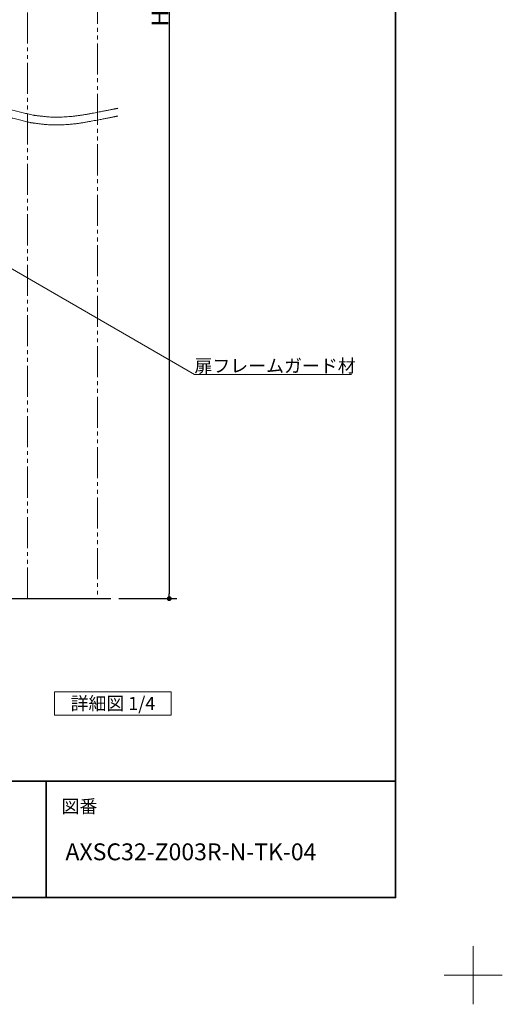
# Model space of a CAD drawing. Units: millimetres. Extents: x -4275 to 7850, y -3045 to 3045.
# Drawn here: x 3032 to 4275, y -3045 to -509 of the extents above; entities that cross this region are included whole.
import ezdxf

# ---------------------------------------------------------------- set-up
doc = ezdxf.new("R2010")
doc.units = ezdxf.units.MM
doc.header["$LTSCALE"] = 20
doc.header["$PDMODE"] = 1
doc.header["$PDSIZE"] = -2
doc.linetypes.add('ラインタイプ-6', pattern=[6.5, 4, -0.5, 0.5, -0.5, 0.5, -0.5])
for name, color, linetype, lineweight in [('1図面枠', 7, 'Continuous', 15), ('2寸法-1', 7, 'Continuous', 15), ('2寸法-3', 7, 'Continuous', 15), ('3一般', 7, 'Continuous', 15)]:
    doc.layers.add(name, color=color, linetype=linetype, lineweight=lineweight)
doc.styles.add('MS PGothic', font='txt', dxfattribs={"bigfont": 'MS PGothic'})
doc.styles.get("Standard").update_dxf_attribs({"font": 'txt', "bigfont": 'BIGFONT.SHX'})
doc.dimstyles.new('SANWA-1', dxfattribs={"dimtxt": 33.826244, "dimasz": 12.712402, "dimexe": 20, "dimexo": 20, "dimgap": 2, "dimtad": 1, "dimdec": 8, "dimdsep": 46, "dimtxsty": 'MS PGothic', "dimblk": 'DOT', "dimblk1": 'DOT', "dimblk2": 'DOT', "dimcen": 0, "dimazin": 0, "dimtfac": 0.8, "dimtdec": 8, "dimtix": 1, "dimtmove": 0, "dimatfit": 0, "dimldrblk": 'DOT', "dimfxl": 1, "dimfrac": 2, "dimtolj": 1, "dimarcsym": 0})

# ---------------------------------------------------------------- blocks, each defined once
blk = doc.blocks.new('グループ-26')
at = {"layer": '3一般', "color": 7, "linetype": 'Continuous', "lineweight": 30}
blk.add_line((2559, -2000), (3267.2, -2000), dxfattribs=at)
blk = doc.blocks.new('グループ-80')
at = {"layer": '3一般', "color": 7, "linetype": 'Continuous', "lineweight": 15}
for points in [[(2557.4, -745.2), (2621.3, -731.5), (2812.8, -697.6), (3002.8, -738.5), (3066.1, -754.7)], [(2557.4, -765.2), (2620.4, -751.4), (2809.5, -717.3), (2997.1, -757.8), (3059.6, -773.9)], [(3059.6, -773.9), (3073.7, -775.7), (3116.1, -780.8), (3173, -778), (3229.1, -768.1), (3270.9, -759.8), (3284.8, -757)], [(3066.1, -754.7), (3079.8, -756.4), (3121, -760.9), (3176.3, -757.6), (3230.7, -747.7), (3271.3, -739.7), (3284.8, -737)]]:
    blk.add_open_spline(points, degree=2, dxfattribs=at)
blk = doc.blocks.new('グループ-81')
at = {"layer": '3一般', "color": 7, "linetype": 'ラインタイプ-6'}
for p, q in [((3052.2, -2000), (3052.2, 990.2)), ((3232.2, 990.2), (3232.2, -2000)), ((3232.2, -2000), (3052.2, -2000))]:
    blk.add_line(p, q, dxfattribs=at)
blk = doc.blocks.new('グループ-82')
at = {"layer": '3一般', "color": 7}
for name in ['グループ-26', 'グループ-81', 'グループ-80']:
    blk.add_blockref(name, (0, 0), dxfattribs=at)
blk = doc.blocks.new('グループ-83')
at = {"layer": '2寸法-3', "color": 7, "linetype": 'Continuous', "lineweight": 15, "flags": 128}
blk.add_lwpolyline([(3122.2, -2240), (3422.2, -2240), (3422.2, -2300), (3122.2, -2300)], close=True, dxfattribs=at)
at = {"layer": '2寸法-3', "color": 7, "insert": (3272.2, -2270), "char_height": 33.826, "attachment_point": 5, "line_spacing_factor": 0.719881}
blk.add_mtext('{\\fMS PGothic|b0|i0|c128|p0;詳細図 1/4}', dxfattribs=at)
blk = doc.blocks.new('_Dot')
at = {"color": 0, "linetype": 'ByBlock', "lineweight": -2}
blk.add_line((-0.5, 0), (-1, 0), dxfattribs=at)
at = {"color": 0, "linetype": 'ByBlock', "const_width": 0.5}
blk.add_lwpolyline([(-0.25, 0, 1), (0.25, 0, 1)], format="xyb", close=True, dxfattribs=at)
blk = doc.blocks.new('*D137')
at = {"layer": '2寸法-1', "color": 0, "linetype": 'Continuous', "lineweight": -2}
for p, q in [((3287.2, 990.2), (3437.2, 990.2)), ((3417.2, 977.5), (3417.2, -1987.3)), ((3287.2, -2000), (3437.2, -2000))]:
    blk.add_line(p, q, dxfattribs=at)
at = {"layer": 'Defpoints', "color": 0}
for p in [(3267.2, 990.2), (3267.2, -2000), (3417.2, -2000)]:
    blk.add_point(p, dxfattribs=at)
at = {"layer": '2寸法-1', "color": 0, "lineweight": -2, "xscale": 12.71240234375, "yscale": 12.71240234375, "zscale": 12.71240234375}
for p, rotation in [((3417.2, 990.2), 90), ((3417.2, -2000), 270)]:
    blk.add_blockref('_Dot', p, dxfattribs=dict(at, rotation=rotation))
at = {"layer": '2寸法-1', "color": 0, "lineweight": 15, "insert": (3393.4, -504.9), "char_height": 43.49, "attachment_point": 5, "rotation": 90, "style": 'MS PGothic'}
blk.add_mtext('\\A1;H', dxfattribs=at)
blk = doc.blocks.new('グループ-92')
at = {"layer": '1図面枠', "color": 7, "linetype": 'Continuous', "lineweight": 15}
for p, q in [((4200, -2895), (4200, -3045)), ((4275, -2970), (4125, -2970))]:
    blk.add_line(p, q, dxfattribs=at)
blk = doc.blocks.new('グループ-94')
at = {"layer": '1図面枠', "color": 7, "linetype": 'Continuous', "lineweight": 35}
for p, q in [((-4000, -2470), (4000, -2470)), ((3100, -2470), (3100, -2770))]:
    blk.add_line(p, q, dxfattribs=at)
at = {"layer": '1図面枠', "color": 7, "linetype": 'Continuous', "lineweight": 35, "flags": 128}
blk.add_lwpolyline([(-4000, 2770), (4000, 2770), (4000, -2770), (-4000, -2770)], close=True, dxfattribs=at)
blk = doc.blocks.new('図面枠')
at = {"layer": '1図面枠', "color": 7}
for name in ['グループ-92', 'グループ-94']:
    blk.add_blockref(name, (0, 0), dxfattribs=at)
at = {"layer": '1図面枠', "color": 7, "insert": (3140, -2518.2), "char_height": 33.826, "attachment_point": 1, "line_spacing_factor": 0.870768}
blk.add_mtext('{\\fMS PGothic|b0|i0|c128|p0;図番}', dxfattribs=at)

msp = doc.modelspace()

# ---------------------------------------------------------------- linework, layer by layer
at = {"layer": '2寸法-3', "color": 7, "linetype": 'Continuous', "lineweight": 15, "flags": 128}
msp.add_lwpolyline([(2815.68341019, -1037.5), (3482.18334026, -1422.30391404), (3886.36194269, -1422.30391404)], dxfattribs=at)

# ---------------------------------------------------------------- block references
at = {"layer": '1図面枠', "color": 7}
msp.add_blockref('図面枠', (0, 0), dxfattribs=at)
at = {"layer": '2寸法-3', "color": 7}
msp.add_blockref('グループ-83', (0, 0), dxfattribs=at)
at = {"layer": '3一般', "color": 7}
msp.add_blockref('グループ-82', (0, 0), dxfattribs=at)

# ---------------------------------------------------------------- texts
at = {"layer": '1図面枠', "color": 7, "insert": (3150, -2630.48411458), "char_height": 43.4908854167, "attachment_point": 1, "line_spacing_factor": 0.870768}
msp.add_mtext('{\\fMS PGothic|b0|i0|c128|p0;AXSC32-Z003R-N-TK-04}', dxfattribs=at)
at = {"layer": '2寸法-3', "color": 7, "insert": (3482.18334026, -1417.30391404), "char_height": 33.826244213, "attachment_point": 7, "line_spacing_factor": 0.641378}
msp.add_mtext('{\\fMS PGothic|b0|i0|c128|p0;扉フレームガード材}', dxfattribs=at)

# ---------------------------------------------------------------- dimensions: what is measured, and where the dimension line sits
at = {"layer": '2寸法-1', "color": 7, "linetype": 'Continuous', "lineweight": 15}
dim = msp.add_linear_dim(base=(3417.18334027, -2000), p1=(3267.18334027, 990.24541957), p2=(3267.18334027, -2000), angle=270, text='H', dimstyle='SANWA-1', override={"dimtxt": 43.490885, "dimgap": 2, "dimpost": '<>', "dimtxsty": 'MS PGothic', "dimtmove": 2}, dxfattribs=at)
dim.commit()
dim.dimension.update_dxf_attribs({"geometry": '*D137', "text_midpoint": (3393.43789757, -504.87729022)})

doc.saveas('drawing.dxf')
